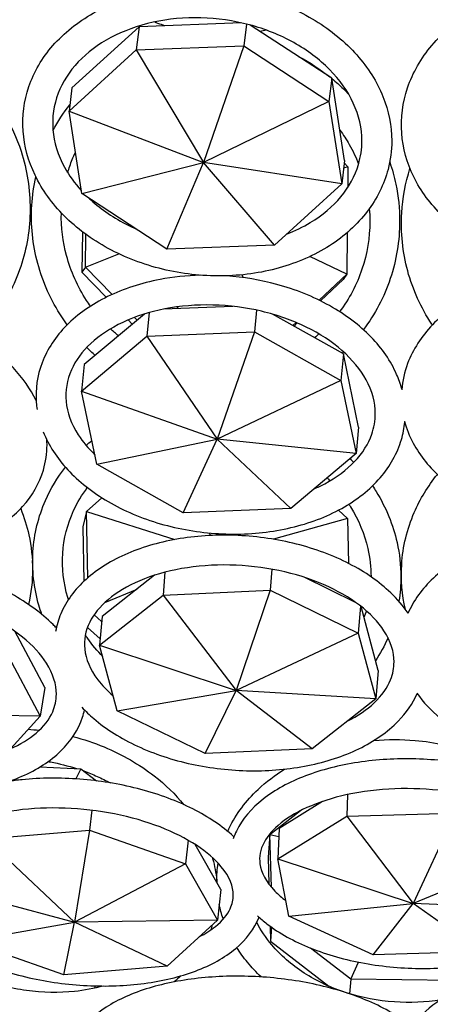
# Model space of a CAD drawing. Units: millimetres. Extents: x 11822 to 12478, y 2771 to 3709.
# Drawn here: x 12189 to 12218, y 2879 to 2947 of the extents above; entities that cross this region are included whole.
import ezdxf

# ---------------------------------------------------------------- set-up
doc = ezdxf.new("R2010")
doc.units = ezdxf.units.MM
doc.header["$LTSCALE"] = 0.5
doc.layers.add('1', color=7, linetype='Continuous')

# ---------------------------------------------------------------- blocks, each defined once
blk = doc.blocks.new('*U0')
at = {"layer": '1'}
for p, q in [((13336.619, -1130.479), (13330.996, -1135.608)), ((13336.619, -1130.479), (13336.377, -1132.429)), ((13345.213, -1130.159), (13336.619, -1130.479)), ((13345.625, -1130.257), (13345.397, -1132.093)), ((13352.772, -1134.797), (13345.941, -1130.34)), ((13336.377, -1132.429), (13345.397, -1132.093)), ((13345.397, -1132.093), (13342.019, -1141.872)), ((13345.397, -1132.093), (13352.53, -1136.747)), ((13330.754, -1137.557), (13336.377, -1132.429)), ((13336.377, -1132.429), (13342.019, -1141.872)), ((13352.772, -1134.797), (13352.53, -1136.747)), ((13353.84, -1141.715), (13352.772, -1134.797)), ((13330.996, -1135.608), (13330.754, -1137.557)), ((13352.53, -1136.747), (13342.019, -1141.872)), ((13352.53, -1136.747), (13353.598, -1143.665)), ((13331.821, -1144.475), (13330.754, -1137.557)), ((13330.754, -1137.557), (13342.019, -1141.872)), ((13331.821, -1144.475), (13342.019, -1141.872)), ((13338.955, -1149.129), (13342.019, -1141.872)), ((13347.975, -1148.794), (13342.019, -1141.872)), ((13353.598, -1143.665), (13342.019, -1141.872)), ((13353.84, -1141.715), (13353.598, -1143.665)), ((13354.127, -1142.224), (13353.76, -1142.357)), ((13353.817, -1141.903), (13354.127, -1142.224)), ((13354.127, -1142.224), (13354.107, -1143.96)), ((13353.598, -1143.665), (13347.975, -1148.794)), ((13338.955, -1149.129), (13331.821, -1144.475)), ((13331.87, -1147.674), (13331.829, -1151.081)), ((13332.141, -1150.638), (13332.173, -1147.901)), ((13354.062, -1147.751), (13354.02, -1151.233)), ((13347.975, -1148.794), (13338.955, -1149.129)), ((13332.141, -1150.638), (13334.917, -1149.524)), ((13354.02, -1151.233), (13350.93, -1149.761)), ((13332.141, -1150.638), (13331.829, -1151.081)), ((13331.829, -1151.081), (13333.86, -1153.18)), ((13334.366, -1152.938), (13332.141, -1150.638)), ((13341.04, -1151.356), (13341.082, -1151.262)), ((13345.338, -1151.523), (13345.252, -1151.293)), ((13354.02, -1151.233), (13351.723, -1153.429)), ((13354.02, -1151.233), (13353.709, -1151.676)), ((13351.823, -1153.478), (13353.709, -1151.676)), ((13337.074, -1154.579), (13332.026, -1158.823)), ((13337.473, -1154.461), (13337.28, -1156.439)), ((13344.488, -1153.937), (13338.659, -1154.176)), ((13339.819, -1154.129), (13339.887, -1153.973)), ((13346.458, -1154.254), (13346.28, -1156.07)), ((13353.755, -1157.932), (13347.812, -1154.594)), ((13335.7, -1155.081), (13336.048, -1155.441)), ((13336.457, -1155.098), (13336.233, -1154.867)), ((13349.777, -1155.289), (13349.508, -1155.546)), ((13349.603, -1155.6), (13349.882, -1155.333)), ((13337.28, -1156.439), (13346.28, -1156.07)), ((13346.28, -1156.07), (13343.165, -1165.092)), ((13346.28, -1156.07), (13353.538, -1160.147)), ((13331.809, -1161.038), (13337.28, -1156.439)), ((13337.28, -1156.439), (13343.165, -1165.092)), ((13353.755, -1157.932), (13353.538, -1160.147)), ((13355.019, -1164.068), (13353.755, -1157.932)), ((13332.026, -1158.823), (13331.809, -1161.038)), ((13353.538, -1160.147), (13343.165, -1165.092)), ((13353.538, -1160.147), (13354.802, -1166.283)), ((13333.073, -1167.173), (13331.809, -1161.038)), ((13331.809, -1161.038), (13343.165, -1165.092)), ((13355.019, -1164.068), (13354.802, -1166.283)), ((13333.073, -1167.173), (13343.165, -1165.092)), ((13340.331, -1171.251), (13343.165, -1165.092)), ((13349.332, -1170.882), (13343.165, -1165.092)), ((13354.802, -1166.283), (13343.165, -1165.092)), ((13354.802, -1166.283), (13349.332, -1170.882)), ((13340.331, -1171.251), (13333.073, -1167.173)), ((13351.325, -1169.206), (13351.339, -1169.219)), ((13332.206, -1171.142), (13333.492, -1169.988)), ((13332.206, -1171.142), (13331.898, -1172.433)), ((13332.325, -1176.708), (13332.206, -1171.142)), ((13332.206, -1171.142), (13339.612, -1173.5)), ((13349.332, -1170.882), (13340.331, -1171.251)), ((13353.322, -1171.037), (13354.086, -1171.737)), ((13354.086, -1171.737), (13347.88, -1173.473)), ((13354.086, -1171.737), (13354.166, -1175.497)), ((13331.898, -1172.433), (13331.995, -1177.005)), ((13342.482, -1172.943), (13342.597, -1173.159)), ((13344.204, -1173.039), (13344.16, -1173.133)), ((13347.752, -1175.988), (13347.605, -1177.758)), ((13337.927, -1176.491), (13333.518, -1179.962)), ((13338.791, -1176.24), (13338.63, -1178.167)), ((13354.764, -1178.769), (13350.455, -1176.665)), ((13333.747, -1178.79), (13336.451, -1177.653)), ((13338.63, -1178.167), (13347.605, -1177.758)), ((13347.605, -1177.758), (13344.755, -1186.151)), ((13347.605, -1177.758), (13354.985, -1181.36)), ((13333.319, -1182.349), (13338.63, -1178.167)), ((13338.63, -1178.167), (13344.755, -1186.151)), ((13354.227, -1178.407), (13354.23, -1178.508)), ((13355.175, -1179.075), (13354.985, -1181.36)), ((13356.646, -1184.478), (13355.22, -1179.11)), ((13333.483, -1180.375), (13332.861, -1179.804)), ((13333.518, -1179.962), (13333.319, -1182.349)), ((13332.301, -1180.865), (13333.362, -1181.837)), ((13328.723, -1185.901), (13326.213, -1181.19)), ((13354.985, -1181.36), (13344.755, -1186.151)), ((13354.985, -1181.36), (13356.447, -1186.865)), ((13334.782, -1187.854), (13333.319, -1182.349)), ((13333.319, -1182.349), (13344.755, -1186.151)), ((13325.451, -1182.895), (13328.332, -1188.301)), ((13356.646, -1184.478), (13356.447, -1186.865)), ((13328.723, -1185.901), (13328.332, -1188.301)), ((13334.782, -1187.854), (13344.755, -1186.151)), ((13342.162, -1191.457), (13344.755, -1186.151)), ((13351.136, -1191.047), (13344.755, -1186.151)), ((13356.447, -1186.865), (13344.755, -1186.151)), ((13356.447, -1186.865), (13351.136, -1191.047)), ((13328.332, -1188.301), (13316.301, -1188.124)), ((13328.332, -1188.301), (13324.314, -1192.695)), ((13342.162, -1191.457), (13334.782, -1187.854)), ((13351.136, -1191.047), (13342.162, -1191.457)), ((13328.318, -1192.577), (13331.739, -1192.722)), ((13331.739, -1192.722), (13331.322, -1193.574)), ((13331.739, -1192.722), (13333.051, -1193.739)), ((13354.089, -1194.893), (13354.024, -1196.692)), ((13351.984, -1195.471), (13348.351, -1197.728)), ((13332.656, -1196.209), (13332.479, -1197.877)), ((13347.579, -1198.24), (13350.15, -1196.24)), ((13348.26, -1200.273), (13354.024, -1196.692)), ((13354.024, -1196.692), (13363.087, -1196.446)), ((13354.024, -1196.692), (13359.595, -1204.03)), ((13363.087, -1196.446), (13359.595, -1204.03)), ((13323.813, -1198.606), (13332.479, -1197.877)), ((13332.479, -1197.877), (13331.221, -1205.591)), ((13332.479, -1197.877), (13340.512, -1200.699)), ((13347.579, -1198.24), (13347.431, -1200.14)), ((13347.707, -1202.66), (13347.579, -1198.24)), ((13347.579, -1198.24), (13348.327, -1198.404)), ((13348.351, -1197.728), (13348.26, -1200.273)), ((13323.813, -1198.606), (13331.221, -1205.591)), ((13340.722, -1198.715), (13340.512, -1200.699)), ((13343.476, -1202.864), (13341.312, -1199.071)), ((13370.139, -1199.678), (13359.595, -1204.03)), ((13340.512, -1200.699), (13331.221, -1205.591)), ((13340.512, -1200.699), (13343.205, -1205.419)), ((13347.431, -1200.14), (13347.496, -1202.394)), ((13349.17, -1205.09), (13348.26, -1200.273)), ((13348.26, -1200.273), (13359.595, -1204.03)), ((13319.589, -1202.459), (13331.221, -1205.591)), ((13343.476, -1202.864), (13343.205, -1205.419)), ((13349.17, -1205.09), (13359.595, -1204.03)), ((13356.223, -1208.323), (13359.595, -1204.03)), ((13365.286, -1208.076), (13359.595, -1204.03)), ((13371.05, -1204.495), (13359.595, -1204.03)), ((13322.281, -1207.178), (13331.221, -1205.591)), ((13330.314, -1210), (13331.221, -1205.591)), ((13343.205, -1205.419), (13331.221, -1205.591)), ((13338.98, -1209.271), (13331.221, -1205.591)), ((13343.205, -1205.419), (13338.98, -1209.271)), ((13356.223, -1208.323), (13349.17, -1205.09)), ((13347.598, -1205.928), (13347.634, -1207.191)), ((13347.726, -1206.019), (13347.634, -1207.191)), ((13330.314, -1210), (13322.281, -1207.178)), ((13347.634, -1207.191), (13352.522, -1210.962)), ((13354.36, -1210.366), (13350.993, -1207.768)), ((13365.286, -1208.076), (13356.223, -1208.323)), ((13354.36, -1210.366), (13355.006, -1208.948)), ((13338.98, -1209.271), (13330.314, -1210)), ((13354.36, -1210.366), (13354.264, -1211.602)), ((13363.46, -1210.494), (13354.36, -1210.366)), ((13332.932, -1210.939), (13332.887, -1211.132))]:
    blk.add_line(p, q, dxfattribs=at)
for points, knots in [([(13357.791, -1140.059), (13357.791, -1138.801), (13357.537, -1137.536), (13356.553, -1135.091), (13355.809, -1133.913), (13353.895, -1131.754), (13352.711, -1130.779), (13350.029, -1129.144), (13348.527, -1128.488), (13345.361, -1127.564), (13343.699, -1127.297), (13340.38, -1127.183), (13338.725, -1127.334), (13335.589, -1128.046), (13334.107, -1128.606), (13331.479, -1130.086), (13330.328, -1131.004), (13328.503, -1133.095), (13327.817, -1134.262), (13326.983, -1136.705), (13326.818, -1137.973), (13326.999, -1140.499), (13327.342, -1141.755), (13328.5, -1144.166), (13329.329, -1145.316), (13331.399, -1147.398), (13332.65, -1148.322), (13335.443, -1149.841), (13336.987, -1150.431), (13340.204, -1151.213), (13341.878, -1151.405), (13345.188, -1151.37), (13346.824, -1151.143), (13349.893, -1150.285), (13351.326, -1149.655), (13353.83, -1148.05), (13354.904, -1147.078), (13356.559, -1144.902), (13357.153, -1143.705), (13357.687, -1141.668), (13357.791, -1140.865), (13357.791, -1140.059)], [0, 0, 0, 0, 0.303174, 0.303174, 0.615778, 0.615778, 0.938743, 0.938743, 1.266282, 1.266282, 1.594812, 1.594812, 1.923394, 1.923394, 2.251421, 2.251421, 2.576197, 2.576197, 2.891697, 2.891697, 3.196092, 3.196092, 3.500299, 3.500299, 3.81506, 3.81506, 4.139281, 4.139281, 4.467158, 4.467158, 4.795727, 4.795727, 5.124281, 5.124281, 5.452022, 5.452022, 5.775626, 5.775626, 6.088898, 6.088898, 6.283185, 6.283185, 6.283185, 6.283185]), ([(13389.6, -1138.72), (13389.6, -1137.459), (13389.345, -1136.198), (13388.358, -1133.794), (13387.616, -1132.653), (13385.71, -1130.586), (13384.53, -1129.668), (13381.854, -1128.156), (13380.35, -1127.569), (13377.18, -1126.791), (13375.513, -1126.603), (13372.186, -1126.644), (13370.526, -1126.875), (13367.379, -1127.735), (13365.893, -1128.365), (13363.251, -1129.969), (13362.093, -1130.94), (13360.248, -1133.125), (13359.551, -1134.332), (13358.701, -1136.836), (13358.532, -1138.127), (13358.715, -1140.665), (13359.06, -1141.911), (13360.219, -1144.269), (13361.045, -1145.378), (13363.106, -1147.361), (13364.354, -1148.226), (13367.143, -1149.616), (13368.689, -1150.135), (13371.913, -1150.768), (13373.591, -1150.881), (13376.91, -1150.69), (13378.551, -1150.385), (13381.63, -1149.382), (13383.068, -1148.685), (13385.586, -1146.961), (13386.669, -1145.937), (13388.345, -1143.674), (13388.949, -1142.44), (13389.494, -1140.355), (13389.6, -1139.538), (13389.6, -1138.72)], [0, 0, 0, 0, 0.303026, 0.303026, 0.612284, 0.612284, 0.932482, 0.932482, 1.258963, 1.258963, 1.587218, 1.587218, 1.915702, 1.915702, 2.243886, 2.243886, 2.569967, 2.569967, 2.888912, 2.888912, 3.196461, 3.196461, 3.499722, 3.499722, 3.810988, 3.810988, 4.132773, 4.132773, 4.459809, 4.459809, 4.78816, 4.78816, 5.116635, 5.116635, 5.444648, 5.444648, 5.76991, 5.76991, 6.086899, 6.086899, 6.283185, 6.283185, 6.283185, 6.283185]), ([(13355.291, -1140.059), (13355.291, -1139.006), (13355.052, -1137.932), (13354.115, -1135.898), (13353.441, -1134.936), (13351.739, -1133.214), (13350.726, -1132.45), (13348.45, -1131.181), (13347.192, -1130.675), (13344.554, -1129.969), (13343.174, -1129.769), (13340.433, -1129.698), (13339.074, -1129.827), (13336.515, -1130.392), (13335.316, -1130.83), (13333.193, -1131.962), (13332.271, -1132.657), (13330.773, -1134.239), (13330.207, -1135.129), (13329.471, -1137.048), (13329.322, -1138.082), (13329.493, -1140.18), (13329.816, -1141.245), (13330.746, -1142.946), (13331.217, -1143.603), (13331.783, -1144.223)], [0, 0, 0, 0, 0.344672, 0.344672, 0.670822, 0.670822, 0.98494, 0.98494, 1.295748, 1.295748, 1.606116, 1.606116, 1.916479, 1.916479, 2.227115, 2.227115, 2.540219, 2.540219, 2.862829, 2.862829, 3.203735, 3.203735, 3.546052, 3.546052, 3.771369, 3.771369, 3.771369, 3.771369]), ([(13338.766, -1130.399), (13338.678, -1130.369), (13338.59, -1130.339), (13338.304, -1130.237), (13338.107, -1130.163), (13337.911, -1130.084)], [1.90335536, 1.90335536, 1.90335536, 1.90335536, 1.92152522, 1.92152522, 1.96256005, 1.96256005, 1.96256005, 1.96256005]), ([(13352.776, -1134.826), (13352.947, -1134.966), (13353.114, -1135.11), (13353.59, -1135.538), (13353.891, -1135.831), (13354.18, -1136.136)], [5.3958738, 5.3958738, 5.3958738, 5.3958738, 5.4386053, 5.4386053, 5.5199989, 5.5199989, 5.5199989, 5.5199989]), ([(13325.293, -1137.73), (13325.888, -1138.739), (13326.372, -1139.814), (13327.24, -1142.499), (13327.499, -1144.147), (13327.49, -1147.427), (13327.224, -1149.059), (13326.194, -1152.137), (13325.432, -1153.584), (13324.008, -1155.463), (13323.512, -1156.023), (13322.976, -1156.542)], [1.055224, 1.055224, 1.055224, 1.055224, 1.282677, 1.282677, 1.603967, 1.603967, 1.924529, 1.924529, 2.244087, 2.244087, 2.39237, 2.39237, 2.39237, 2.39237]), ([(13353.444, -1139.15), (13353.728, -1139.539), (13353.99, -1139.943), (13354.529, -1140.882), (13354.793, -1141.426), (13355.018, -1141.984)], [5.6496746, 5.6496746, 5.6496746, 5.6496746, 5.7608003, 5.7608003, 5.9002918, 5.9002918, 5.9002918, 5.9002918]), ([(13348.978, -1147.878), (13349.69, -1147.604), (13350.358, -1147.278), (13351.988, -1146.294), (13352.851, -1145.559), (13354.222, -1143.91), (13354.718, -1142.99), (13355.195, -1141.39), (13355.291, -1140.728), (13355.291, -1140.059)], [5.23503, 5.23503, 5.23503, 5.23503, 5.424399, 5.424399, 5.738504, 5.738504, 6.063969, 6.063969, 6.283185, 6.283185, 6.283185, 6.283185]), ([(13330.64, -1142.721), (13330.75, -1142.351), (13330.878, -1141.986), (13331.105, -1141.422), (13331.194, -1141.218), (13331.288, -1141.017)], [3.4297864, 3.4297864, 3.4297864, 3.4297864, 3.5204837, 3.5204837, 3.5727296, 3.5727296, 3.5727296, 3.5727296]), ([(13357.624, -1141.823), (13357.834, -1142.436), (13358.005, -1143.062), (13358.347, -1144.716), (13358.454, -1145.758), (13358.454, -1146.798)], [5.953778, 5.953778, 5.953778, 5.953778, 6.0799037, 6.0799037, 6.2831853, 6.2831853, 6.2831853, 6.2831853]), ([(13330.601, -1155.484), (13330.445, -1155.27), (13330.294, -1155.052), (13329.243, -1153.449), (13328.56, -1151.926), (13327.707, -1148.749), (13327.538, -1147.097), (13327.682, -1144.654), (13327.794, -1143.849), (13327.97, -1143.059)], [2.5077944, 2.5077944, 2.5077944, 2.5077944, 2.5592512, 2.5592512, 2.8798387, 2.8798387, 3.1999889, 3.1999889, 3.3584923, 3.3584923, 3.3584923, 3.3584923]), ([(13361.195, -1155.497), (13361.179, -1155.473), (13361.162, -1155.449), (13360.239, -1154.058), (13359.554, -1152.545), (13358.699, -1149.385), (13358.53, -1147.737), (13358.701, -1144.84), (13358.934, -1143.585), (13359.32, -1142.377)], [2.5549195, 2.5549195, 2.5549195, 2.5549195, 2.5605975, 2.5605975, 2.8803833, 2.8803833, 3.1998994, 3.1998994, 3.4473982, 3.4473982, 3.4473982, 3.4473982]), ([(13332.409, -1144.859), (13332.462, -1144.908), (13332.516, -1144.958), (13333.465, -1145.819), (13334.53, -1146.541), (13335.924, -1147.236), (13336.138, -1147.337), (13336.356, -1147.434)], [3.8501573, 3.8501573, 3.8501573, 3.8501573, 3.8691234, 3.8691234, 4.1822214, 4.1822214, 4.2379886, 4.2379886, 4.2379886, 4.2379886]), ([(13332.556, -1153.921), (13332.443, -1153.763), (13332.333, -1153.603), (13331.471, -1152.284), (13330.902, -1151.01), (13330.233, -1148.513), (13330.086, -1147.301), (13330.11, -1146.096)], [2.5161265, 2.5161265, 2.5161265, 2.5161265, 2.5609681, 2.5609681, 2.8802117, 2.8802117, 3.1620289, 3.1620289, 3.1620289, 3.1620289]), ([(13355.954, -1146.798), (13355.954, -1148.168), (13355.731, -1149.534), (13354.869, -1152.103), (13354.235, -1153.308), (13353.427, -1154.383)], [0, 0, 0, 0, 0.3203516, 0.3203516, 0.6368249, 0.6368249, 0.6368249, 0.6368249]), ([(13358.454, -1146.798), (13358.454, -1148.434), (13358.188, -1150.066), (13357.156, -1153.149), (13356.393, -1154.6), (13355.419, -1155.892)], [0, 0, 0, 0, 0.3197271, 0.3197271, 0.6373486, 0.6373486, 0.6373486, 0.6373486]), ([(13341.748, -1151.326), (13340.602, -1151.356), (13339.47, -1151.476), (13336.807, -1151.983), (13335.32, -1152.465), (13332.665, -1153.763), (13331.495, -1154.578), (13329.636, -1156.46), (13328.932, -1157.52), (13328.091, -1159.733), (13327.924, -1160.873), (13328.025, -1162.199), (13328.047, -1162.39), (13328.076, -1162.581)], [1.688604, 1.688604, 1.688604, 1.688604, 1.918157, 1.918157, 2.248573, 2.248573, 2.577611, 2.577611, 2.895616, 2.895616, 3.193139, 3.193139, 3.243418, 3.243418, 3.243418, 3.243418]), ([(13372.34, -1150.741), (13371.226, -1150.829), (13370.125, -1151.002), (13367.487, -1151.632), (13365.996, -1152.187), (13363.332, -1153.614), (13362.158, -1154.485), (13360.28, -1156.459), (13359.565, -1157.559), (13358.853, -1159.447), (13358.684, -1160.187), (13358.624, -1160.935)], [1.687588, 1.687588, 1.687588, 1.687588, 1.910412, 1.910412, 2.240629, 2.240629, 2.570209, 2.570209, 2.891732, 2.891732, 3.087477, 3.087477, 3.087477, 3.087477]), ([(13358.631, -1160.855), (13358.52, -1160.444), (13358.376, -1160.039), (13357.713, -1158.521), (13356.982, -1157.465), (13355.093, -1155.51), (13353.913, -1154.622), (13351.235, -1153.126), (13349.733, -1152.522), (13346.793, -1151.723), (13345.377, -1151.483), (13343.953, -1151.378)], [0.183486, 0.183486, 0.183486, 0.183486, 0.293132, 0.293132, 0.602168, 0.602168, 0.92769, 0.92769, 1.257993, 1.257993, 1.541867, 1.541867, 1.541867, 1.541867]), ([(13327.999, -1161.835), (13327.519, -1160.861), (13326.862, -1159.932), (13325.092, -1158.035), (13323.912, -1157.099), (13321.242, -1155.492), (13319.749, -1154.824), (13316.61, -1153.823), (13314.964, -1153.489), (13311.678, -1153.188), (13310.038, -1153.22), (13306.921, -1153.654), (13305.443, -1154.057), (13302.808, -1155.212), (13301.647, -1155.963), (13299.813, -1157.735), (13299.121, -1158.746), (13298.302, -1160.876), (13298.141, -1161.979), (13298.308, -1164.198), (13298.638, -1165.311), (13299.755, -1167.498), (13300.571, -1168.566), (13302.619, -1170.539), (13303.865, -1171.435), (13306.642, -1172.946), (13308.173, -1173.559), (13311.361, -1174.442), (13313.018, -1174.713), (13316.297, -1174.886), (13317.919, -1174.789), (13320.975, -1174.225), (13322.408, -1173.759), (13324.925, -1172.484), (13326.014, -1171.678), (13327.679, -1169.82), (13328.277, -1168.781), (13328.808, -1166.986), (13328.91, -1166.278), (13328.91, -1165.565)], [0.334627, 0.334627, 0.334627, 0.334627, 0.606248, 0.606248, 0.934423, 0.934423, 1.26533, 1.26533, 1.595616, 1.595616, 1.925855, 1.925855, 2.25674, 2.25674, 2.585513, 2.585513, 2.899642, 2.899642, 3.192293, 3.192293, 3.487945, 3.487945, 3.804831, 3.804831, 4.134116, 4.134116, 4.464967, 4.464967, 4.795168, 4.795168, 5.125504, 5.125504, 5.456412, 5.456412, 5.783839, 5.783839, 6.093808, 6.093808, 6.283185, 6.283185, 6.283185, 6.283185]), ([(13356.413, -1162.943), (13356.413, -1162.009), (13356.162, -1161.045), (13355.175, -1159.24), (13354.492, -1158.4), (13352.775, -1156.898), (13351.759, -1156.23), (13349.479, -1155.114), (13348.217, -1154.665), (13345.567, -1154.037), (13344.18, -1153.858), (13341.428, -1153.791), (13340.064, -1153.903), (13337.504, -1154.4), (13336.309, -1154.785), (13334.208, -1155.774), (13333.302, -1156.377), (13331.842, -1157.734), (13331.297, -1158.488), (13330.572, -1160.121), (13330.427, -1161.005), (13330.598, -1162.838), (13330.934, -1163.794), (13331.897, -1165.295), (13332.359, -1165.853), (13332.91, -1166.382)], [0, 0, 0, 0, 0.362846, 0.362846, 0.687346, 0.687346, 0.996954, 0.996954, 1.305141, 1.305141, 1.614137, 1.614137, 1.923289, 1.923289, 2.231692, 2.231692, 2.540256, 2.540256, 2.857167, 2.857167, 3.204916, 3.204916, 3.562837, 3.562837, 3.780825, 3.780825, 3.780825, 3.780825]), ([(13328.588, -1164.455), (13328.701, -1164.737), (13328.83, -1165.016), (13329.55, -1166.401), (13330.365, -1167.437), (13332.41, -1169.327), (13333.659, -1170.172), (13336.446, -1171.566), (13337.988, -1172.111), (13341.2, -1172.847), (13342.869, -1173.037), (13346.174, -1173.046), (13347.809, -1172.864), (13350.887, -1172.138), (13352.329, -1171.594), (13354.866, -1170.181), (13355.963, -1169.313), (13357.653, -1167.351), (13358.264, -1166.264), (13358.743, -1164.628), (13358.837, -1164.136), (13358.882, -1163.639)], [3.410514, 3.410514, 3.410514, 3.410514, 3.487796, 3.487796, 3.800439, 3.800439, 4.127555, 4.127555, 4.457976, 4.457976, 4.78807, 4.78807, 5.118106, 5.118106, 5.448552, 5.448552, 5.776639, 5.776639, 6.091177, 6.091177, 6.222187, 6.222187, 6.222187, 6.222187]), ([(13351.277, -1169.246), (13351.587, -1169.112), (13351.886, -1168.968), (13353.175, -1168.285), (13354.021, -1167.651), (13355.36, -1166.242), (13355.839, -1165.467), (13356.315, -1164.105), (13356.413, -1163.529), (13356.413, -1162.943)], [5.3380367, 5.3380367, 5.3380367, 5.3380367, 5.4264406, 5.4264406, 5.7355141, 5.7355141, 6.0558185, 6.0558185, 6.2831853, 6.2831853, 6.2831853, 6.2831853]), ([(13358.861, -1163.561), (13359.028, -1164.195), (13359.273, -1164.815), (13360.164, -1166.487), (13360.973, -1167.481), (13363.006, -1169.274), (13364.25, -1170.061), (13367.033, -1171.326), (13368.577, -1171.8), (13371.795, -1172.383), (13373.47, -1172.493), (13376.784, -1172.34), (13378.423, -1172.078), (13381.509, -1171.201), (13382.954, -1170.586), (13385.501, -1169.05), (13386.603, -1168.131), (13388.313, -1166.081), (13388.934, -1164.956), (13389.3, -1163.701), (13389.32, -1163.631), (13389.338, -1163.561)], [3.317598, 3.317598, 3.317598, 3.317598, 3.487317, 3.487317, 3.795577, 3.795577, 4.12036, 4.12036, 4.450415, 4.450415, 4.780528, 4.780528, 5.110439, 5.110439, 5.440716, 5.440716, 5.76969, 5.76969, 6.088349, 6.088349, 6.10718, 6.10718, 6.10718, 6.10718]), ([(13328.477, -1179.779), (13328.387, -1179.526), (13328.305, -1179.27), (13327.807, -1177.548), (13327.637, -1176.026), (13327.827, -1173.042), (13328.183, -1171.579), (13329.217, -1169.225), (13329.779, -1168.288), (13330.451, -1167.427)], [2.8262743, 2.8262743, 2.8262743, 2.8262743, 2.881912, 2.881912, 3.1992102, 3.1992102, 3.5137025, 3.5137025, 3.7420543, 3.7420543, 3.7420543, 3.7420543]), ([(13358.947, -1179.371), (13358.653, -1178.13), (13358.545, -1176.851), (13358.72, -1174.092), (13359.077, -1172.617), (13360.168, -1170.094), (13360.823, -1169.017), (13361.616, -1168.037)], [2.9312451, 2.9312451, 2.9312451, 2.9312451, 3.1989831, 3.1989831, 3.513468, 3.513468, 3.7719282, 3.7719282, 3.7719282, 3.7719282]), ([(13330.699, -1178.539), (13330.681, -1178.482), (13330.664, -1178.425), (13330.288, -1177.15), (13330.148, -1175.896), (13330.311, -1173.422), (13330.619, -1172.203), (13331.449, -1170.392), (13331.834, -1169.746), (13332.287, -1169.142)], [2.8623929, 2.8623929, 2.8623929, 2.8623929, 2.8775866, 2.8775866, 3.2009132, 3.2009132, 3.5283534, 3.5283534, 3.7231531, 3.7231531, 3.7231531, 3.7231531]), ([(13356.179, -1168.996), (13356.284, -1169.151), (13356.385, -1169.309), (13357.308, -1170.805), (13357.905, -1172.259), (13358.449, -1174.698), (13358.556, -1175.657), (13358.556, -1176.612)], [5.7232723, 5.7232723, 5.7232723, 5.7232723, 5.7614232, 5.7614232, 6.0816618, 6.0816618, 6.2831853, 6.2831853, 6.2831853, 6.2831853]), ([(13326.707, -1170.9), (13326.994, -1171.622), (13327.221, -1172.362), (13327.595, -1174.064), (13327.701, -1175.031), (13327.701, -1175.991)], [5.92085, 5.92085, 5.92085, 5.92085, 6.0801754, 6.0801754, 6.2831853, 6.2831853, 6.2831853, 6.2831853]), ([(13354.198, -1170.533), (13354.245, -1170.604), (13354.291, -1170.676), (13355.021, -1171.852), (13355.512, -1173.042), (13355.966, -1175.036), (13356.056, -1175.827), (13356.056, -1176.612)], [5.7373821, 5.7373821, 5.7373821, 5.7373821, 5.758268, 5.758268, 6.0777521, 6.0777521, 6.2831853, 6.2831853, 6.2831853, 6.2831853]), ([(13389.051, -1179.708), (13389.007, -1179.604), (13388.96, -1179.5), (13388.434, -1178.4), (13387.725, -1177.478), (13385.876, -1175.777), (13384.704, -1175.013), (13382.038, -1173.752), (13380.537, -1173.261), (13377.376, -1172.606), (13375.719, -1172.441), (13372.408, -1172.446), (13370.756, -1172.616), (13367.609, -1173.277), (13366.116, -1173.769), (13363.434, -1175.046), (13362.245, -1175.831), (13360.339, -1177.622), (13359.607, -1178.623), (13359.148, -1179.708)], [0.251891, 0.251891, 0.251891, 0.251891, 0.282823, 0.282823, 0.583595, 0.583595, 0.909588, 0.909588, 1.242083, 1.242083, 1.573354, 1.573354, 1.9038, 1.9038, 2.235091, 2.235091, 2.567583, 2.567583, 2.889701, 2.889701, 2.889701, 2.889701]), ([(13359.161, -1179.677), (13358.756, -1179.073), (13358.268, -1178.5), (13356.743, -1177.037), (13355.564, -1176.219), (13352.89, -1174.838), (13351.39, -1174.28), (13348.236, -1173.479), (13346.583, -1173.235), (13343.282, -1173.08), (13341.634, -1173.169), (13338.495, -1173.675), (13337.005, -1174.094), (13334.329, -1175.24), (13333.144, -1175.969), (13331.243, -1177.677), (13330.514, -1178.653), (13329.863, -1180.203), (13329.718, -1180.701), (13329.634, -1181.207)], [0.398025, 0.398025, 0.398025, 0.398025, 0.588403, 0.588403, 0.917178, 0.917178, 1.249822, 1.249822, 1.580894, 1.580894, 1.911394, 1.911394, 2.243046, 2.243046, 2.575638, 2.575638, 2.898015, 2.898015, 3.042412, 3.042412, 3.042412, 3.042412]), ([(13329.691, -1180.907), (13329.602, -1180.812), (13329.51, -1180.718), (13328.45, -1179.668), (13327.27, -1178.805), (13324.6, -1177.321), (13323.109, -1176.701), (13319.975, -1175.762), (13318.334, -1175.441), (13315.057, -1175.127), (13313.421, -1175.132), (13310.304, -1175.474), (13308.823, -1175.812), (13306.162, -1176.81), (13304.981, -1177.472), (13303.099, -1179.07), (13302.379, -1179.998), (13301.544, -1181.955), (13301.379, -1182.958), (13301.464, -1184.046), (13301.472, -1184.133), (13301.483, -1184.22)], [0.560335, 0.560335, 0.560335, 0.560335, 0.592454, 0.592454, 0.923952, 0.923952, 1.256867, 1.256867, 1.587837, 1.587837, 1.918476, 1.918476, 2.250695, 2.250695, 2.58385, 2.58385, 2.903129, 2.903129, 3.188262, 3.188262, 3.213085, 3.213085, 3.213085, 3.213085]), ([(13357.985, -1183.765), (13357.985, -1182.925), (13357.718, -1182.045), (13356.664, -1180.419), (13355.974, -1179.685), (13354.248, -1178.365), (13353.229, -1177.775), (13350.94, -1176.783), (13349.67, -1176.383), (13347.004, -1175.822), (13345.609, -1175.663), (13342.843, -1175.607), (13341.474, -1175.71), (13338.913, -1176.162), (13337.722, -1176.509), (13335.641, -1177.396), (13334.752, -1177.933), (13333.336, -1179.121), (13332.818, -1179.77), (13332.122, -1181.167), (13331.988, -1181.915), (13332.159, -1183.516), (13332.51, -1184.388), (13333.508, -1185.719), (13333.941, -1186.179), (13334.454, -1186.62)], [0, 0, 0, 0, 0.385734, 0.385734, 0.704233, 0.704233, 1.009535, 1.009535, 1.316066, 1.316066, 1.624558, 1.624558, 1.933361, 1.933361, 2.240644, 2.240644, 2.545864, 2.545864, 2.856219, 2.856219, 3.206656, 3.206656, 3.582816, 3.582816, 3.784832, 3.784832, 3.784832, 3.784832]), ([(13329.694, -1186.468), (13329.694, -1185.657), (13329.431, -1184.775), (13328.384, -1183.127), (13327.709, -1182.378), (13326.014, -1180.995), (13325.006, -1180.358), (13322.737, -1179.254), (13321.475, -1178.788), (13318.824, -1178.083), (13317.436, -1177.846), (13314.684, -1177.63), (13313.321, -1177.651), (13310.774, -1177.944), (13309.589, -1178.214), (13307.523, -1178.954), (13306.641, -1179.422), (13305.235, -1180.485), (13304.721, -1181.078), (13304.016, -1182.391), (13303.876, -1183.115), (13304.05, -1184.69), (13304.392, -1185.556), (13305.4, -1186.952), (13305.877, -1187.472), (13306.446, -1187.973)], [0, 0, 0, 0, 0.385346, 0.385346, 0.697999, 0.697999, 1.00225, 1.00225, 1.308814, 1.308814, 1.617417, 1.617417, 1.926106, 1.926106, 2.232874, 2.232874, 2.537176, 2.537176, 2.847811, 2.847811, 3.208053, 3.208053, 3.577789, 3.577789, 3.797533, 3.797533, 3.797533, 3.797533]), ([(13333.577, -1183.321), (13333.115, -1182.843), (13332.693, -1182.334), (13332.25, -1181.705), (13332.184, -1181.608), (13332.119, -1181.51)], [2.4000231, 2.4000231, 2.4000231, 2.4000231, 2.5588316, 2.5588316, 2.5875081, 2.5875081, 2.5875081, 2.5875081]), ([(13354.063, -1188.742), (13354.961, -1188.293), (13355.72, -1187.768), (13356.973, -1186.585), (13357.428, -1185.923), (13357.889, -1184.765), (13357.985, -1184.269), (13357.985, -1183.765)], [5.4543192, 5.4543192, 5.4543192, 5.4543192, 5.7380231, 5.7380231, 6.0514641, 6.0514641, 6.2831853, 6.2831853, 6.2831853, 6.2831853]), ([(13325.804, -1191.065), (13326.677, -1190.687), (13327.418, -1190.232), (13328.659, -1189.177), (13329.114, -1188.569), (13329.593, -1187.468), (13329.694, -1186.979), (13329.694, -1186.468)], [5.4484353, 5.4484353, 5.4484353, 5.4484353, 5.7263564, 5.7263564, 6.0405616, 6.0405616, 6.2831853, 6.2831853, 6.2831853, 6.2831853]), ([(13331.835, -1187.564), (13332.14, -1187.894), (13332.471, -1188.213), (13333.867, -1189.412), (13335.113, -1190.193), (13337.894, -1191.483), (13339.431, -1191.99), (13342.633, -1192.684), (13344.296, -1192.871), (13347.592, -1192.913), (13349.223, -1192.767), (13352.304, -1192.149), (13353.752, -1191.676), (13356.319, -1190.425), (13357.438, -1189.648), (13359.007, -1188.032), (13359.552, -1187.248), (13359.923, -1186.404)], [3.6724, 3.6724, 3.6724, 3.6724, 3.785096, 3.785096, 4.115576, 4.115576, 4.448022, 4.448022, 4.778874, 4.778874, 5.109459, 5.109459, 5.441412, 5.441412, 5.773592, 5.773592, 6.029248, 6.029248, 6.029248, 6.029248]), ([(13359.904, -1186.375), (13360.425, -1187.14), (13361.087, -1187.845), (13362.899, -1189.329), (13364.139, -1190.054), (13366.916, -1191.219), (13368.456, -1191.656), (13371.666, -1192.199), (13373.334, -1192.307), (13376.638, -1192.188), (13378.274, -1191.962), (13381.362, -1191.191), (13382.813, -1190.646), (13385.386, -1189.272), (13386.507, -1188.441), (13387.731, -1187.135), (13388.031, -1186.763), (13388.295, -1186.375)], [3.53468, 3.53468, 3.53468, 3.53468, 3.779719, 3.779719, 4.10808, 4.10808, 4.440538, 4.440538, 4.771563, 4.771563, 5.102037, 5.102037, 5.4336, 5.4336, 5.765925, 5.765925, 5.890098, 5.890098, 5.890098, 5.890098]), ([(13304.906, -1189.948), (13305.906, -1190.808), (13307.083, -1191.58), (13309.771, -1192.938), (13311.299, -1193.511), (13314.478, -1194.348), (13316.129, -1194.615), (13319.4, -1194.82), (13321.02, -1194.759), (13324.082, -1194.306), (13325.522, -1193.912), (13328.076, -1192.805), (13329.191, -1192.092), (13330.909, -1190.41), (13331.536, -1189.453), (13331.949, -1188.206), (13332.005, -1188), (13332.051, -1187.791)], [3.809326, 3.809326, 3.809326, 3.809326, 4.121809, 4.121809, 4.454373, 4.454373, 4.785144, 4.785144, 5.115931, 5.115931, 5.448517, 5.448517, 5.781044, 5.781044, 6.09499, 6.09499, 6.156038, 6.156038, 6.156038, 6.156038]), ([(13331.087, -1190.017), (13331.978, -1190.25), (13332.851, -1190.544), (13335.218, -1191.531), (13336.642, -1192.355), (13338.827, -1194.056), (13339.665, -1194.866), (13340.382, -1195.74)], [4.9226785, 4.9226785, 4.9226785, 4.9226785, 5.1043743, 5.1043743, 5.4327515, 5.4327515, 5.6773728, 5.6773728, 5.6773728, 5.6773728]), ([(13356.302, -1190.35), (13357.442, -1190.248), (13358.601, -1190.247), (13361.409, -1190.492), (13363.048, -1190.848), (13366.122, -1191.952), (13367.558, -1192.699), (13368.983, -1193.727), (13369.142, -1193.847), (13369.299, -1193.969)], [4.5570483, 4.5570483, 4.5570483, 4.5570483, 4.7845736, 4.7845736, 5.1128153, 5.1128153, 5.4407042, 5.4407042, 5.4828534, 5.4828534, 5.4828534, 5.4828534]), ([(13329.005, -1192.122), (13329.07, -1192.134), (13329.135, -1192.145), (13329.939, -1192.293), (13330.671, -1192.477), (13331.384, -1192.707)], [4.8109857, 4.8109857, 4.8109857, 4.8109857, 4.8259015, 4.8259015, 4.9955659, 4.9955659, 4.9955659, 4.9955659]), ([(13374.1, -1197.7), (13373.682, -1197.094), (13373.161, -1196.529), (13371.595, -1195.185), (13370.422, -1194.47), (13367.757, -1193.279), (13366.261, -1192.805), (13363.116, -1192.141), (13361.47, -1191.949), (13358.18, -1191.855), (13356.537, -1191.952), (13353.4, -1192.431), (13351.907, -1192.813), (13349.207, -1193.846), (13348.002, -1194.498), (13346.033, -1196.045), (13345.259, -1196.942), (13344.673, -1198.16), (13344.584, -1198.378), (13344.509, -1198.6)], [0.35524, 0.35524, 0.35524, 0.35524, 0.565811, 0.565811, 0.898677, 0.898677, 1.234085, 1.234085, 1.565852, 1.565852, 1.89634, 1.89634, 2.228332, 2.228332, 2.56399, 2.56399, 2.895479, 2.895479, 2.9657, 2.9657, 2.9657, 2.9657]), ([(13331.984, -1192.912), (13332.369, -1193.052), (13332.748, -1193.204), (13333.494, -1193.538), (13333.861, -1193.718), (13334.218, -1193.911)], [5.043469, 5.043469, 5.043469, 5.043469, 5.1363872, 5.1363872, 5.2306781, 5.2306781, 5.2306781, 5.2306781]), ([(13344.044, -1197.971), (13344.085, -1197.881), (13344.128, -1197.792), (13344.758, -1196.514), (13345.582, -1195.416), (13347.257, -1193.828), (13348.003, -1193.258), (13348.812, -1192.758)], [3.4780239, 3.4780239, 3.4780239, 3.4780239, 3.501078, 3.501078, 3.8107346, 3.8107346, 4.0144909, 4.0144909, 4.0144909, 4.0144909]), ([(13344.568, -1198.432), (13344.498, -1198.367), (13344.427, -1198.302), (13343.394, -1197.383), (13342.216, -1196.623), (13339.547, -1195.327), (13338.057, -1194.791), (13334.926, -1193.991), (13333.288, -1193.723), (13330.015, -1193.472), (13328.38, -1193.488), (13326.434, -1193.686), (13326.05, -1193.734), (13325.672, -1193.792)], [0.544923, 0.544923, 0.544923, 0.544923, 0.570187, 0.570187, 0.905821, 0.905821, 1.241048, 1.241048, 1.572496, 1.572496, 1.902976, 1.902976, 1.985525, 1.985525, 1.985525, 1.985525]), ([(13372.709, -1201.053), (13372.709, -1200.312), (13372.413, -1199.518), (13371.209, -1198.096), (13370.5, -1197.501), (13368.744, -1196.432), (13367.706, -1195.956), (13365.381, -1195.17), (13364.09, -1194.863), (13361.388, -1194.462), (13359.977, -1194.37), (13357.192, -1194.417), (13355.818, -1194.556), (13353.265, -1195.045), (13352.084, -1195.394), (13350.046, -1196.243), (13349.185, -1196.741), (13347.851, -1197.803), (13347.38, -1198.362), (13346.766, -1199.518), (13346.665, -1200.099), (13346.851, -1201.419), (13347.243, -1202.204), (13348.272, -1203.266), (13348.579, -1203.537), (13348.927, -1203.8)], [0, 0, 0, 0, 0.429657, 0.429657, 0.737045, 0.737045, 1.037867, 1.037867, 1.343253, 1.343253, 1.651747, 1.651747, 1.960708, 1.960708, 2.267455, 2.267455, 2.56967, 2.56967, 2.871291, 2.871291, 3.21641, 3.21641, 3.625732, 3.625732, 3.767337, 3.767337, 3.767337, 3.767337]), ([(13344.519, -1203.333), (13344.519, -1202.616), (13344.221, -1201.805), (13343.006, -1200.336), (13342.304, -1199.719), (13340.563, -1198.58), (13339.528, -1198.056), (13337.206, -1197.157), (13335.916, -1196.786), (13333.219, -1196.247), (13331.81, -1196.082), (13329.032, -1195.98), (13327.662, -1196.043), (13325.119, -1196.386), (13323.944, -1196.663), (13321.92, -1197.382), (13321.068, -1197.82), (13319.75, -1198.774), (13319.288, -1199.285), (13318.675, -1200.367), (13318.574, -1200.925), (13318.772, -1202.219), (13319.152, -1202.994), (13320.161, -1204.092), (13320.49, -1204.397), (13320.865, -1204.696)], [0, 0, 0, 0, 0.431225, 0.431225, 0.733988, 0.733988, 1.034626, 1.034626, 1.340381, 1.340381, 1.649113, 1.649113, 1.958036, 1.958036, 2.264336, 2.264336, 2.565547, 2.565547, 2.866626, 2.866626, 3.222053, 3.222053, 3.617091, 3.617091, 3.768716, 3.768716, 3.768716, 3.768716]), ([(13342.762, -1200.167), (13342.794, -1200.277), (13342.824, -1200.388), (13343.003, -1201.09), (13343.101, -1201.688), (13343.146, -1202.285)], [6.055832, 6.055832, 6.055832, 6.055832, 6.0825487, 6.0825487, 6.2246902, 6.2246902, 6.2246902, 6.2246902]), ([(13343.133, -1202.129), (13343.132, -1201.887), (13343.141, -1201.646), (13343.176, -1201.15), (13343.205, -1200.895), (13343.243, -1200.641)], [3.1396499, 3.1396499, 3.1396499, 3.1396499, 3.1969698, 3.1969698, 3.2578903, 3.2578903, 3.2578903, 3.2578903]), ([(13341.664, -1206.824), (13342.184, -1206.557), (13342.636, -1206.265), (13343.622, -1205.474), (13344.029, -1204.959), (13344.438, -1204.085), (13344.519, -1203.716), (13344.519, -1203.333)], [5.5619308, 5.5619308, 5.5619308, 5.5619308, 5.749391, 5.749391, 6.0525648, 6.0525648, 6.2831853, 6.2831853, 6.2831853, 6.2831853]), ([(13343.673, -1205.339), (13343.667, -1205.323), (13343.662, -1205.307), (13343.529, -1204.906), (13343.423, -1204.517), (13343.342, -1204.125)], [2.88277414, 2.88277414, 2.88277414, 2.88277414, 2.88681012, 2.88681012, 2.98110629, 2.98110629, 2.98110629, 2.98110629]), ([(13346.538, -1205.053), (13346.788, -1205.288), (13347.055, -1205.515), (13348.368, -1206.527), (13349.605, -1207.209), (13352.372, -1208.323), (13353.903, -1208.754), (13357.091, -1209.329), (13358.746, -1209.475), (13362.032, -1209.478), (13363.661, -1209.335), (13366.747, -1208.766), (13368.203, -1208.34), (13370.809, -1207.222), (13371.956, -1206.528), (13373.347, -1205.291), (13373.758, -1204.841), (13374.1, -1204.36)], [3.666937, 3.666937, 3.666937, 3.666937, 3.758915, 3.758915, 4.093712, 4.093712, 4.428501, 4.428501, 4.759878, 4.759878, 5.09042, 5.09042, 5.422899, 5.422899, 5.75903, 5.75903, 5.929989, 5.929989, 5.929989, 5.929989]), ([(13319.989, -1207.159), (13320.856, -1207.764), (13321.84, -1208.309), (13324.29, -1209.395), (13325.813, -1209.89), (13328.986, -1210.608), (13330.633, -1210.832), (13333.902, -1210.995), (13335.524, -1210.935), (13338.598, -1210.527), (13340.048, -1210.179), (13342.648, -1209.202), (13343.794, -1208.571), (13345.605, -1207.054), (13346.289, -1206.17), (13346.673, -1205.177)], [3.839505, 3.839505, 3.839505, 3.839505, 4.099903, 4.099903, 4.434417, 4.434417, 4.76552, 4.76552, 5.096112, 5.096112, 5.429116, 5.429116, 5.766154, 5.766154, 6.090446, 6.090446, 6.090446, 6.090446]), ([(13361.894, -1212.109), (13360.632, -1212.316), (13359.318, -1212.376), (13356.64, -1212.192), (13355.278, -1211.931), (13352.715, -1211.106), (13351.514, -1210.542), (13349.391, -1209.173), (13348.471, -1208.369), (13347.231, -1206.892), (13346.812, -1206.257), (13346.486, -1205.604)], [1.32377, 1.32377, 1.32377, 1.32377, 1.619225, 1.619225, 1.929921, 1.929921, 2.24076, 2.24076, 2.552919, 2.552919, 2.767339, 2.767339, 2.767339, 2.767339]), ([(13346.844, -1210.189), (13346.435, -1209.799), (13346.055, -1209.389), (13345.38, -1208.562), (13345.08, -1208.146), (13344.811, -1207.718)], [2.4440812, 2.4440812, 2.4440812, 2.4440812, 2.5662279, 2.5662279, 2.6805317, 2.6805317, 2.6805317, 2.6805317]), ([(13333.616, -1210.949), (13332.854, -1211.163), (13332.051, -1211.316), (13329.916, -1211.543), (13328.547, -1211.518), (13325.829, -1211.137), (13324.481, -1210.782), (13322.186, -1209.873), (13321.21, -1209.371), (13320.32, -1208.791)], [1.121225, 1.121225, 1.121225, 1.121225, 1.317889, 1.317889, 1.628691, 1.628691, 1.939181, 1.939181, 2.19096, 2.19096, 2.19096, 2.19096]), ([(13388.747, -1214.43), (13388.317, -1213.776), (13387.747, -1213.185), (13386.119, -1211.909), (13384.953, -1211.276), (13382.3, -1210.239), (13380.812, -1209.836), (13377.682, -1209.291), (13376.045, -1209.145), (13372.769, -1209.113), (13371.132, -1209.226), (13367.998, -1209.701), (13366.504, -1210.064), (13363.788, -1211.024), (13362.571, -1211.624), (13360.69, -1212.947), (13359.97, -1213.643), (13359.452, -1214.43)], [0.302308, 0.302308, 0.302308, 0.302308, 0.543433, 0.543433, 0.880581, 0.880581, 1.218281, 1.218281, 1.550375, 1.550375, 1.880549, 1.880549, 2.212194, 2.212194, 2.548921, 2.548921, 2.839285, 2.839285, 2.839285, 2.839285]), ([(13359.482, -1214.384), (13359.436, -1214.345), (13359.39, -1214.307), (13358.389, -1213.489), (13357.216, -1212.807), (13354.555, -1211.656), (13353.069, -1211.188), (13349.948, -1210.499), (13348.316, -1210.275), (13345.05, -1210.083), (13343.417, -1210.114), (13340.293, -1210.429), (13338.803, -1210.714), (13336.093, -1211.533), (13334.877, -1212.069), (13332.854, -1213.393), (13332.041, -1214.187), (13331.251, -1215.619), (13331.065, -1216.155), (13330.986, -1216.708)], [0.532324, 0.532324, 0.532324, 0.532324, 0.549066, 0.549066, 0.888868, 0.888868, 1.225947, 1.225947, 1.557593, 1.557593, 1.887703, 1.887703, 2.219723, 2.219723, 2.557434, 2.557434, 2.896099, 2.896099, 3.075571, 3.075571, 3.075571, 3.075571])]:
    blk.add_open_spline(points, degree=3, knots=knots, dxfattribs=at)
for points in [[(13347.274, -1130.762), (13347.104, -1130.803), (13346.934, -1130.841), (13346.762, -1130.876)], [(13350.016, -1132.999), (13350.936, -1133.477), (13351.809, -1134.047), (13352.618, -1134.697)], [(13329.412, -1139.183), (13329.819, -1138.428), (13330.29, -1137.708), (13330.819, -1137.033)], [(13355.91, -1145.749), (13355.939, -1146.098), (13355.954, -1146.448), (13355.954, -1146.798)], [(13334.891, -1156.414), (13334.663, -1156.226), (13334.44, -1156.03), (13334.225, -1155.827)], [(13351.696, -1156.253), (13351.574, -1156.36), (13351.45, -1156.465), (13351.325, -1156.567)], [(13332.95, -1158.046), (13332.706, -1157.833), (13332.469, -1157.612), (13332.239, -1157.384)], [(13353.754, -1157.757), (13353.716, -1157.794), (13353.677, -1157.83), (13353.638, -1157.866)], [(13328.91, -1165.565), (13328.91, -1165.426), (13328.906, -1165.286), (13328.899, -1165.146)], [(13332.177, -1165.6), (13332.336, -1165.46), (13332.499, -1165.323), (13332.664, -1165.19)], [(13354.295, -1166.709), (13354.401, -1166.815), (13354.506, -1166.923), (13354.609, -1167.032)], [(13352.373, -1168.325), (13352.456, -1168.405), (13352.537, -1168.486), (13352.618, -1168.568)], [(13327.701, -1175.991), (13327.701, -1176.989), (13327.586, -1177.98), (13327.358, -1178.94)], [(13356.056, -1176.612), (13356.056, -1176.615), (13356.056, -1176.618), (13356.056, -1176.621)], [(13358.556, -1176.612), (13358.556, -1177.304), (13358.5, -1177.994), (13358.389, -1178.674)], [(13355.652, -1179.468), (13355.596, -1179.661), (13355.534, -1179.852), (13355.467, -1180.041)], [(13357.479, -1181.745), (13357.186, -1182.412), (13356.835, -1183.056), (13356.431, -1183.669)], [(13327.317, -1189.411), (13327.634, -1189.431), (13327.952, -1189.459), (13328.27, -1189.494)], [(13342.756, -1205.828), (13342.712, -1205.973), (13342.664, -1206.117), (13342.613, -1206.26)], [(13340.121, -1210.098), (13339.944, -1210.271), (13339.761, -1210.44), (13339.571, -1210.603)]]:
    blk.add_open_spline(points, degree=3, dxfattribs=at)

msp = doc.modelspace()

# ---------------------------------------------------------------- block references
at = {"xscale": 0.8255624844020762, "yscale": 0.8255624844020762, "zscale": 0.8255624844020762}
msp.add_blockref('*U0', (1187.46, 3879.668, -0.726), dxfattribs=at)

doc.saveas('drawing.dxf')
